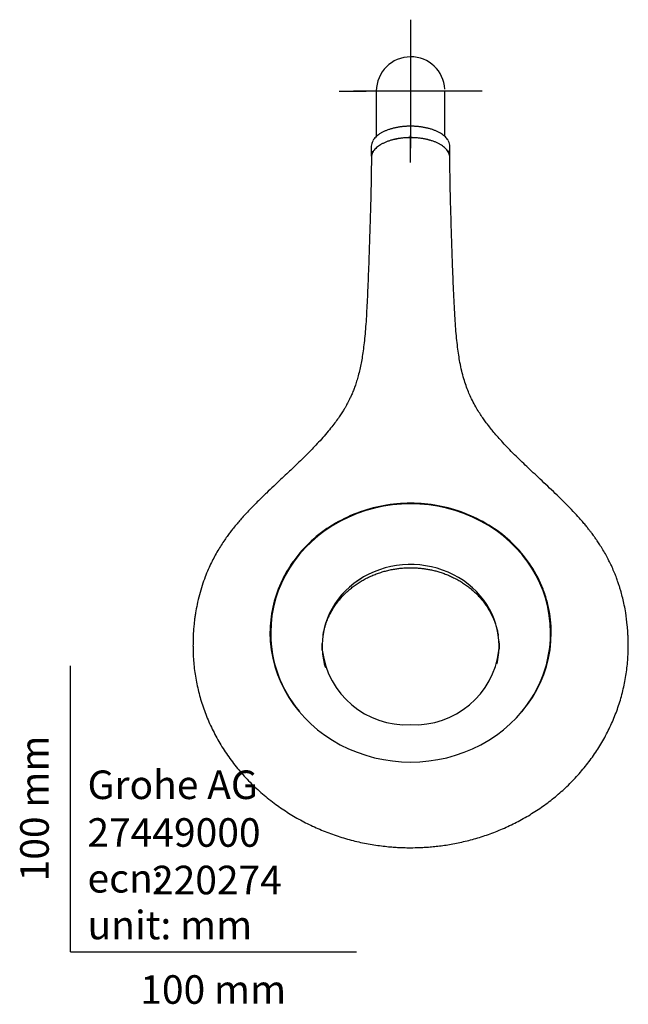
# Model space of a CAD drawing. Units: millimetres. Extents: x -18 to 502, y -18 to 525.
# Drawn here: x -18 to 195, y -18 to 326 of the extents above; entities that cross this region are included whole.
import ezdxf
from ezdxf.enums import TextEntityAlignment as Align
from ezdxf.lldxf.tags import DXFTag

# ---------------------------------------------------------------- set-up
doc = ezdxf.new("R2010")
doc.units = ezdxf.units.MM
for name, color, linetype in [('$DDT_AUDIT_GENERATED_(697)', 7, 'Continuous'), ('$DDT_AUDIT_GENERATED_(6AD)', 7, 'Continuous'), ('$DDT_AUDIT_GENERATED_(77)', 7, 'Continuous'), ('$DDT_AUDIT_GENERATED_(96)', 7, 'Continuous'), ('4240064_ADAPTER_', 7, 'Continuous'), ('Default', 7, 'Continuous')]:
    doc.layers.add(name, color=color, linetype=linetype)
doc.styles.add('SEACAD_seiso_ttf', font='seiso.ttf')
tags = doc.linetypes.add('CENTER2', pattern=[28.575, 19.05, -3.175, 3.175, -3.175]).pattern_tags.tags
tags[10:11] = [DXFTag(74, 4), DXFTag(75, 0), DXFTag(340, '0'), DXFTag(46, 0.0), DXFTag(50, 0.0), DXFTag(44, 0.0), DXFTag(45, 0.0)]
tags[8:9] = [DXFTag(74, 4), DXFTag(75, 0), DXFTag(340, '0'), DXFTag(46, 0.0), DXFTag(50, 0.0), DXFTag(44, 0.0), DXFTag(45, 0.0)]
tags[6:7] = [DXFTag(74, 4), DXFTag(75, 0), DXFTag(340, '0'), DXFTag(46, 0.0), DXFTag(50, 0.0), DXFTag(44, 0.0), DXFTag(45, 0.0)]
tags[4:5] = [DXFTag(74, 4), DXFTag(75, 0), DXFTag(340, '0'), DXFTag(46, 0.0), DXFTag(50, 0.0), DXFTag(44, 0.0), DXFTag(45, 0.0)]

# ---------------------------------------------------------------- blocks, each defined once
blk = doc.blocks.new('SEANNOT_GROUP2')
at = {"layer": 'Default', "color": 7, "linetype": 'CENTER2'}
for p, q in [((118.97, 326.2), (118.97, 316.7)), ((118.97, 321.2), (118.97, 281.2)), ((93.97, 301.2), (103.47, 301.2)), ((138.97, 301.2), (98.97, 301.2)), ((143.97, 301.2), (134.47, 301.2)), ((118.97, 276.2), (118.97, 285.7))]:
    blk.add_line(p, q, dxfattribs=at)
blk = doc.blocks.new('SE2')
at = {"layer": '$DDT_AUDIT_GENERATED_(697)', "color": 7, "linetype": 'Continuous'}
for p, q in [((105.22, 281.88), (105.22, 278.42)), ((132.72, 278.42), (132.72, 281.88))]:
    blk.add_line(p, q, dxfattribs=at)
for centre, major_axis, start_param, end_param in [((118.97, 281.88), (13.75, 0), 2.870134, 3.141593), ((118.97, 278.16), (13.45, 0), 1.037966, 2.025005), ((118.97, 281.88), (13.75, 0), 0, 0.261473), ((118.97, 278.42), (13.75, 0), 2.876821, 3.141593), ((118.97, 278.42), (13.75, 0), 0, 0.270367), ((118.97, 278.42), (13.75, 0), 6.208164, 6.283185)]:
    blk.add_ellipse(centre, major_axis=major_axis, ratio=0.5, start_param=start_param, end_param=end_param, dxfattribs=at)
for points, knots in [([(118.97, 288.91), (118.73, 288.91), (118.14, 288.9), (117.06, 288.85), (115.85, 288.74), (114.64, 288.57), (113.48, 288.34), (112.35, 288.06), (111.29, 287.73), (110.28, 287.35), (109.34, 286.93), (108.49, 286.46), (107.72, 285.96), (107.04, 285.41), (106.46, 284.84), (106.02, 284.3), (105.85, 283.98), (105.76, 283.83)], [0, 0, 0, 0, 0.037035, 0.107377, 0.177746, 0.248132, 0.318545, 0.388997, 0.459497, 0.530057, 0.600686, 0.671391, 0.742168, 0.812999, 0.88381, 0.954473, 1, 1, 1, 1]), ([(132.22, 283.76), (132.11, 283.96), (131.91, 284.31), (131.44, 284.89), (130.86, 285.45), (130.18, 285.99), (129.41, 286.49), (128.55, 286.96), (127.61, 287.38), (126.6, 287.75), (125.52, 288.08), (124.4, 288.35), (123.23, 288.58), (122.02, 288.74), (120.8, 288.86), (119.75, 288.9), (119.18, 288.91), (118.97, 288.91)], [0, 0, 0, 0, 0.058971, 0.128111, 0.197751, 0.267707, 0.337814, 0.407955, 0.478061, 0.548112, 0.618106, 0.688047, 0.757943, 0.827804, 0.897639, 0.967458, 1, 1, 1, 1])]:
    blk.add_open_spline(points, degree=3, knots=knots, dxfattribs=at)
at = {"layer": '$DDT_AUDIT_GENERATED_(6AD)', "color": 7, "linetype": 'Continuous'}
for p, q in [((70.02, 111.7), (70.02, 111.36)), ((167.92, 111.36), (167.92, 111.7))]:
    blk.add_line(p, q, dxfattribs=at)
for centre, start, end in [((117.45, 109), 186.8269, 272.9418), ((120.49, 109), 267.0639, 353.1093)]:
    blk.add_arc(centre, 29.58, start, end, dxfattribs=at)
for centre, major_axis, start_param, end_param in [((118.97, 111.7), (48.95, 0), 0, 3.141593), ((118.97, 107.02), (30.95, 0), 0, 3.195832), ((118.97, 111.36), (-48.95, 0), 0, 0.651365), ((118.97, 111.36), (-48.95, 0), 2.487626, 3.141593), ((118.97, 107.02), (30.95, 0), 6.227817, 6.283185)]:
    blk.add_ellipse(centre, major_axis=major_axis, ratio=0.920505, start_param=start_param, end_param=end_param, dxfattribs=at)
at = {"layer": '$DDT_AUDIT_GENERATED_(77)', "color": 7, "linetype": 'Continuous'}
for centre, radius, start, end in [((129.47, 278.03), 3.21, 12.7588, 19.6506), ((130.63, 278.21), 2.03, 0.935, 15.0436)]:
    blk.add_arc(centre, radius, start, end, dxfattribs=at)
for centre, start_param, end_param in [((118.97, 111.36), 3.144928, 3.791632), ((118.97, 111.36), 5.721946, 6.27985), ((118.97, 111.66), 0, 3.141593)]:
    blk.add_ellipse(centre, major_axis=(-49.2, 0), ratio=0.920505, start_param=start_param, end_param=end_param, dxfattribs=at)
for points, knots in [([(132.49, 279.11), (132.41, 279.33), (132.26, 279.7), (131.88, 280.31), (131.41, 280.9), (130.82, 281.47), (130.14, 282.01), (129.36, 282.52), (128.5, 282.98), (127.57, 283.4), (126.57, 283.77), (125.51, 284.09), (124.4, 284.36), (123.22, 284.58), (122.01, 284.75), (120.77, 284.87), (119.52, 284.92), (118.27, 284.92), (117.05, 284.86), (115.84, 284.75), (114.66, 284.58), (113.49, 284.35), (112.36, 284.07), (111.29, 283.74), (110.27, 283.35), (109.33, 282.93), (108.47, 282.46), (107.71, 281.96), (107.04, 281.42), (106.48, 280.86), (106.06, 280.33), (105.89, 280.02), (105.81, 279.88)], [0, 0, 0, 0, 0.031149, 0.064152, 0.097739, 0.131769, 0.166048, 0.200355, 0.234499, 0.268368, 0.30188, 0.33513, 0.368834, 0.402918, 0.437236, 0.471603, 0.505795, 0.539658, 0.573076, 0.606177, 0.63974, 0.673674, 0.707889, 0.742273, 0.776693, 0.811014, 0.845154, 0.878977, 0.912414, 0.946041, 0.979909, 1, 1, 1, 1]), ([(105.25, 277.92), (105.24, 276.31), (105.21, 273.39), (105.13, 268.44), (105.02, 263.35), (104.88, 258.19), (104.72, 253.1), (104.56, 248.14), (104.39, 243.21), (104.22, 238.38), (104.04, 233.7), (103.85, 229.33), (103.65, 225.3), (103.43, 221.51), (103.18, 217.99), (102.89, 214.71), (102.56, 211.74), (102.19, 209.06), (101.79, 206.64), (101.34, 204.35), (100.83, 202.19), (100.26, 200.17), (99.69, 198.39), (99.1, 196.77), (98.5, 195.32), (97.92, 194.02), (97.39, 192.93), (96.93, 192.04), (96.49, 191.22), (95.97, 190.32), (95.3, 189.2), (94.44, 187.85), (93.37, 186.29), (92.08, 184.55), (90.52, 182.57), (88.74, 180.47), (86.84, 178.34), (84.97, 176.36), (83.16, 174.51), (81.32, 172.68), (79.46, 170.87), (77.53, 169.03), (75.55, 167.16), (73.4, 165.14), (71.03, 162.92), (68.46, 160.47), (66.09, 158.17), (64.01, 156.09), (62.34, 154.35), (60.8, 152.71), (59.45, 151.2), (58.18, 149.72), (57.03, 148.32), (55.97, 146.96), (54.96, 145.6), (53.87, 144.07), (52.69, 142.29), (51.5, 140.35), (50.34, 138.3), (49.22, 136.12), (48.11, 133.74), (47.03, 131.08), (45.99, 128.11), (45.05, 124.9), (44.28, 121.68), (43.8, 119.1), (43.51, 117.18), (43.31, 115.68), (43.13, 113.97), (42.97, 111.94), (42.85, 109.51), (42.84, 107.93), (42.83, 106.93)], [0, 0, 0, 0, 0.024385, 0.052075, 0.080563, 0.109203, 0.13747, 0.16496, 0.191374, 0.218946, 0.244804, 0.268868, 0.291123, 0.311603, 0.331461, 0.34951, 0.365879, 0.380702, 0.394115, 0.406249, 0.419069, 0.430453, 0.440552, 0.449486, 0.458352, 0.465956, 0.472384, 0.477701, 0.481976, 0.487329, 0.494224, 0.502602, 0.512402, 0.523569, 0.536048, 0.551035, 0.565561, 0.579248, 0.592143, 0.604291, 0.618074, 0.630885, 0.643939, 0.658487, 0.674522, 0.692032, 0.710999, 0.723405, 0.735653, 0.746787, 0.756816, 0.765751, 0.775794, 0.783948, 0.791346, 0.800991, 0.811929, 0.823284, 0.834999, 0.847078, 0.860041, 0.874522, 0.89028, 0.907725, 0.92516, 0.940496, 0.947647, 0.954825, 0.963534, 0.973902, 0.986021, 1, 1, 1, 1]), ([(195.11, 106.93), (195.11, 107.64), (195.1, 108.76), (195.04, 110.48), (194.97, 111.9), (194.88, 113.13), (194.69, 115.35), (194.34, 118.07), (193.75, 121.24), (193.2, 123.69), (192.68, 125.67), (192.23, 127.22), (191.83, 128.47), (191.37, 129.81), (190.8, 131.37), (190.08, 133.17), (189.26, 135.03), (188.34, 136.91), (187.36, 138.78), (186.3, 140.63), (185.26, 142.3), (184.35, 143.67), (183.6, 144.75), (182.98, 145.61), (182.4, 146.41), (181.76, 147.25), (180.98, 148.24), (180.09, 149.34), (179.09, 150.53), (177.68, 152.13), (175.82, 154.16), (173.41, 156.63), (170.87, 159.14), (168.24, 161.66), (165.65, 164.11), (163.13, 166.48), (160.76, 168.7), (158.57, 170.79), (156.39, 172.91), (154.27, 175.03), (152.23, 177.14), (150.43, 179.08), (148.86, 180.87), (147.5, 182.49), (146.37, 183.9), (145.37, 185.2), (144.4, 186.54), (143.36, 188.07), (142.25, 189.82), (141.11, 191.82), (140.07, 193.89), (139.14, 196.02), (138.31, 198.2), (137.54, 200.62), (136.83, 203.32), (136.25, 206.08), (135.77, 208.88), (135.38, 211.71), (135.05, 214.79), (134.75, 218.13), (134.49, 221.84), (134.26, 225.93), (134.04, 230.42), (133.84, 235.24), (133.65, 240.37), (133.46, 245.79), (133.29, 251.01), (133.13, 255.97), (133, 260.57), (132.88, 265.17), (132.79, 269.66), (132.72, 273.99), (132.7, 276.52), (132.69, 277.92)], [0, 0, 0, 0, 0.009926, 0.018502, 0.025785, 0.031822, 0.037267, 0.059744, 0.073633, 0.086398, 0.097911, 0.10462, 0.110875, 0.117787, 0.126126, 0.135875, 0.147021, 0.156754, 0.167345, 0.178632, 0.188641, 0.196789, 0.203088, 0.208294, 0.212567, 0.21782, 0.224048, 0.231237, 0.23899, 0.247096, 0.262887, 0.279924, 0.298265, 0.315783, 0.33384, 0.350929, 0.36697, 0.381976, 0.395952, 0.412234, 0.426826, 0.440122, 0.452191, 0.462982, 0.472446, 0.479904, 0.488415, 0.498032, 0.508829, 0.520909, 0.53442, 0.545829, 0.558312, 0.57202, 0.58713, 0.603846, 0.618252, 0.633896, 0.650887, 0.669325, 0.689297, 0.712228, 0.737, 0.763604, 0.791962, 0.821915, 0.853193, 0.878439, 0.903993, 0.929527, 0.954646, 0.97889, 1, 1, 1, 1]), ([(168.17, 111.66), (168.17, 114.65), (167.85, 117.59), (166.91, 121.93), (166.53, 123.37), (165.59, 126.21), (165.04, 127.63), (163.19, 131.74), (161.68, 134.35), (158.11, 139.28), (156.03, 141.61), (151.49, 145.79), (149.01, 147.66), (143.64, 150.97), (140.77, 152.37), (134.85, 154.62), (131.75, 155.49), (125.4, 156.66), (122.21, 156.95), (115.8, 156.95), (112.54, 156.66), (106.23, 155.5), (103.16, 154.65), (97.2, 152.39), (94.32, 150.97), (88.99, 147.7), (86.5, 145.83), (81.91, 141.61), (79.87, 139.31), (77.19, 135.63), (76.37, 134.36), (74.84, 131.74), (74.14, 130.38), (72.29, 126.27), (71.36, 123.44), (70.1, 117.65), (69.77, 114.65), (69.77, 111.66)], [0, 0, 0, 0, 0.0625, 0.0625, 0.09375, 0.09375, 0.125, 0.125, 0.1875, 0.1875, 0.25, 0.25, 0.3125, 0.3125, 0.375, 0.375, 0.4375, 0.4375, 0.5, 0.5, 0.5625, 0.5625, 0.625, 0.625, 0.6875, 0.6875, 0.75, 0.75, 0.8125, 0.8125, 0.84375, 0.84375, 0.875, 0.875, 0.9375, 0.9375, 1, 1, 1, 1]), ([(42.84, 106.93), (42.84, 106.07), (42.85, 104.49), (43.01, 101.83), (43.28, 99.12), (43.66, 96.4), (44.16, 93.7), (44.77, 91.01), (45.5, 88.34), (46.34, 85.69), (47.3, 83.07), (48.36, 80.48), (49.54, 77.93), (50.83, 75.42), (52.22, 72.95), (53.73, 70.53), (55.33, 68.16), (57.05, 65.85), (58.86, 63.6), (60.78, 61.41), (62.79, 59.29), (64.91, 57.23), (67.11, 55.26), (69.41, 53.35), (71.72, 51.6), (74.01, 49.98), (76.29, 48.5), (78.61, 47.1), (81, 45.77), (83.43, 44.53), (85.9, 43.37), (88.42, 42.3), (90.98, 41.32), (93.57, 40.42), (96.19, 39.61), (98.83, 38.89), (101.48, 38.26), (104.14, 37.73), (106.78, 37.29), (109.35, 36.95), (111.74, 36.7), (113.82, 36.55), (115.72, 36.45), (117.43, 36.4), (118.47, 36.4), (118.97, 36.39)], [0, 0, 0, 0, 0.02116, 0.045737, 0.070356, 0.095016, 0.119718, 0.144463, 0.169253, 0.19409, 0.218975, 0.243909, 0.268894, 0.293934, 0.319029, 0.344182, 0.369397, 0.394676, 0.420024, 0.445444, 0.47094, 0.49652, 0.522189, 0.547954, 0.573827, 0.597089, 0.620352, 0.643612, 0.666866, 0.690114, 0.71335, 0.736572, 0.759772, 0.782942, 0.80607, 0.829136, 0.85211, 0.874936, 0.897503, 0.919565, 0.940403, 0.957863, 0.971905, 0.988516, 1, 1, 1, 1]), ([(118.97, 36.39), (120.09, 36.4), (121.39, 36.42), (123.52, 36.52), (125.3, 36.63), (127.44, 36.82), (129.67, 37.08), (132.01, 37.42), (134.41, 37.85), (136.86, 38.36), (139.34, 38.95), (141.83, 39.63), (144.33, 40.41), (146.83, 41.27), (149.31, 42.22), (151.78, 43.26), (154.22, 44.39), (156.63, 45.61), (159, 46.91), (161.33, 48.3), (163.61, 49.77), (165.85, 51.32), (168.02, 52.96), (170.14, 54.67), (172.19, 56.46), (174.18, 58.33), (176.09, 60.26), (177.93, 62.27), (179.69, 64.34), (181.37, 66.47), (182.96, 68.67), (184.47, 70.92), (185.88, 73.23), (187.21, 75.6), (188.44, 78.01), (189.57, 80.46), (190.6, 82.96), (191.53, 85.5), (192.36, 88.07), (193.08, 90.67), (193.7, 93.3), (194.2, 95.95), (194.6, 98.62), (194.89, 101.32), (195.06, 104), (195.13, 105.94), (195.11, 106.85), (195.11, 106.93)], [0, 0, 0, 0, 0.025563, 0.035846, 0.052935, 0.070681, 0.089727, 0.109617, 0.130171, 0.151241, 0.172725, 0.194546, 0.216644, 0.238977, 0.261507, 0.284209, 0.307058, 0.330036, 0.353129, 0.376324, 0.399609, 0.422977, 0.446419, 0.469928, 0.493499, 0.517128, 0.540809, 0.56454, 0.588317, 0.612137, 0.635999, 0.6599, 0.683839, 0.707814, 0.731824, 0.755869, 0.779948, 0.80406, 0.828206, 0.852384, 0.876596, 0.900841, 0.925121, 0.949434, 0.973783, 0.998169, 1, 1, 1, 1])]:
    blk.add_open_spline(points, degree=3, knots=knots, dxfattribs=at)
for points in [[(105.77, 279.78), (105.43, 279.18), (105.26, 278.55), (105.25, 277.92)], [(132.69, 277.9), (132.69, 278.28), (132.63, 278.66), (132.5, 279.04)]]:
    blk.add_open_spline(points, degree=3, dxfattribs=at)
at = {"layer": '$DDT_AUDIT_GENERATED_(96)', "color": 7, "linetype": 'Continuous'}
for start_param, end_param in [(0, 3.197154), (6.060641, 6.283185), (3.219266, 3.411166)]:
    blk.add_ellipse((118.97, 107.02), major_axis=(30.95, 0), ratio=0.920505, start_param=start_param, end_param=end_param, dxfattribs=at)
for points, knots in [([(88.34, 110.81), (88.42, 111.27), (88.62, 112.29), (89.02, 113.86), (89.56, 115.49), (90.22, 117.09), (90.97, 118.61), (91.79, 120.04), (92.67, 121.38), (93.63, 122.67), (94.67, 123.91), (95.79, 125.1), (96.98, 126.23), (98.23, 127.29), (99.55, 128.29), (100.93, 129.23), (102.37, 130.09), (103.86, 130.88), (105.38, 131.6), (106.95, 132.23), (108.55, 132.78), (110.16, 133.25), (111.78, 133.64), (113.36, 133.94), (114.79, 134.14), (116.04, 134.26), (117.42, 134.36), (118.3, 134.37), (118.97, 134.38)], [0.1231097, 0.1231097, 0.1231097, 0.1231097, 0.1558634, 0.194927, 0.2340261, 0.2731493, 0.3124049, 0.3476008, 0.3826531, 0.4175648, 0.4523426, 0.4869931, 0.5214452, 0.555805, 0.5900563, 0.6242023, 0.6582435, 0.6921755, 0.7259867, 0.7596533, 0.7931297, 0.826327, 0.8590929, 0.8909674, 0.9203767, 0.9436889, 0.9646131, 1, 1, 1, 1]), ([(118.97, 134.38), (119.66, 134.37), (120.47, 134.36), (121.79, 134.27), (122.9, 134.17), (124.22, 133.99), (125.61, 133.75), (127.05, 133.44), (128.52, 133.05), (130, 132.58), (131.48, 132.04), (132.94, 131.42), (134.39, 130.73), (135.81, 129.96), (137.19, 129.11), (138.53, 128.19), (139.81, 127.21), (141.04, 126.16), (142.21, 125.04), (143.31, 123.87), (144.34, 122.63), (145.29, 121.34), (146.17, 120.01), (146.96, 118.62), (147.67, 117.2), (148.29, 115.72), (148.81, 114.2), (149.25, 112.64), (149.49, 111.47), (149.6, 110.82), (149.61, 110.7)], [0, 0, 0, 0, 0.0366025, 0.0515341, 0.0763129, 0.1020673, 0.1297162, 0.1588046, 0.1887014, 0.2193557, 0.2506272, 0.282409, 0.3146233, 0.3472131, 0.3801367, 0.4133639, 0.4468739, 0.4806531, 0.5146585, 0.5488595, 0.5834214, 0.618218, 0.6532531, 0.6885285, 0.7239197, 0.7599665, 0.7966986, 0.833705, 0.8709872, 0.879241, 0.879241, 0.879241, 0.879241]), ([(88.07, 105.52), (88.07, 105.52), (88.07, 105.53), (88.04, 105.94), (88.02, 106.88), (88.04, 107.68), (88.05, 107.9)], [0.0001773, 0.0001773, 0.0001773, 0.0001773, 0.00020499, 0.00041825, 0.0390694, 0.05507, 0.05507, 0.05507, 0.05507]), ([(149.85, 108.65), (149.87, 108.38), (149.92, 107.55), (149.92, 106.59), (149.89, 105.84), (149.88, 105.63), (149.88, 105.55), (149.87, 105.53), (149.87, 105.53), (149.87, 105.52), (149.87, 105.52), (149.87, 105.52), (149.87, 105.52), (149.87, 105.52), (149.87, 105.52), (149.87, 105.52)], [0.92709811, 0.92709811, 0.92709811, 0.92709811, 0.94634321, 0.98439218, 0.99397671, 0.99878926, 0.99951931, 0.99969897, 0.99978844, 0.99981076, 0.99982192, 0.9998275, 0.99983029, 0.99983168, 0.9998317, 0.9998317, 0.9998317, 0.9998317])]:
    blk.add_open_spline(points, degree=3, knots=knots, dxfattribs=at)
at = {"layer": '4240064_ADAPTER_', "color": 7, "linetype": 'Continuous'}
for p, q in [((106.97, 301.2), (106.97, 285.33)), ((130.97, 285.32), (130.97, 301.2))]:
    blk.add_line(p, q, dxfattribs=at)
for start, end in [(90, 180), (3.3206, 90)]:
    blk.add_arc((118.97, 301.2), 12, start, end, dxfattribs=at)

msp = doc.modelspace()

# ---------------------------------------------------------------- linework, layer by layer
at = {"layer": 'Default', "color": 7, "linetype": 'Continuous'}
for q in [(0, 100), (100, 0)]:
    msp.add_line((0, 0), q, dxfattribs=at)

# ---------------------------------------------------------------- block references
at = {"layer": 'Default'}
for name in ['SEANNOT_GROUP2', 'SE2']:
    msp.add_blockref(name, (0, 0), dxfattribs=at)

# ---------------------------------------------------------------- texts
at = {"layer": 'Default', "color": 7, "linetype": 'Continuous', "style": 'SEACAD_seiso_ttf'}
msp.add_text('100 mm', height=10, rotation=90, dxfattribs=at).set_placement((-17.62, 24.62), align=Align.TOP_LEFT)
for s, p in [('Grohe AG^J', (5.94, 63.42)), ('27449000', (5.9, 46.72)), ('ecn: ', (5.94, 30.7)), ('220274', (28.49, 30.09)), ('unit: mm', (5.94, 14.33)), ('100 mm', (24.39, -8.24))]:
    msp.add_text(s, height=10, dxfattribs=at).set_placement(p, align=Align.TOP_LEFT)

doc.saveas('drawing.dxf')
